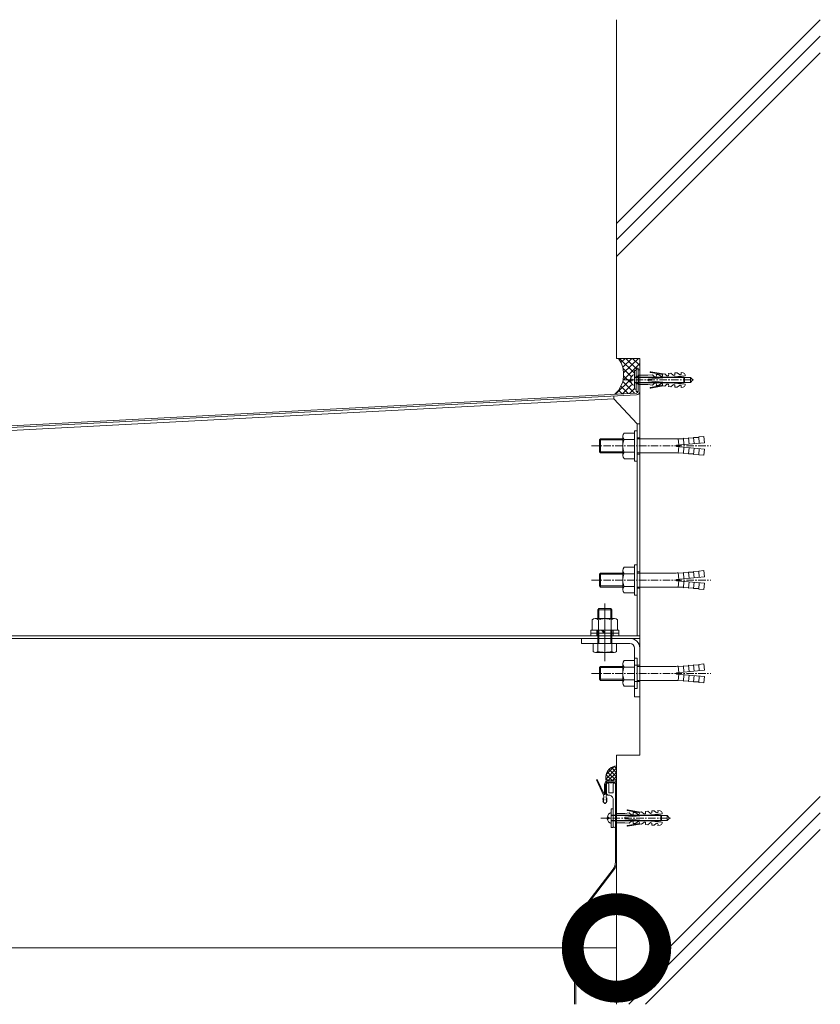
# Model space of a CAD drawing. Units: millimetres. Extents: x 1287 to 7678, y -960 to 2552.
# Drawn here: x 6377 to 7063, y 385 to 1229 of the extents above; entities that cross this region are included whole.
import ezdxf

# ---------------------------------------------------------------- set-up
doc = ezdxf.new("R2010")
doc.units = ezdxf.units.MM
doc.header["$LTSCALE"] = 0.2
doc.header["$PDMODE"] = 67
doc.linetypes.add('CENTER', pattern=[50.8, 31.75, -6.35, 6.35, -6.35])
for name, color, linetype, lineweight in [('(KE)その他', 7, 'Continuous', 13), ('(KE)ねじ・ボルトナット・アンカーボルト', 2, 'Continuous', 13), ('(KE)ホルダー', 2, 'Continuous', 13), ('(KE)寸法', 7, 'Continuous', 9), ('(KE)本体(パネル・カバー・ジョイントPL)', 3, 'Continuous', 13), ('(KE)補助シート', 4, 'Continuous', 13), ('(KE)躯体', 6, 'Continuous', 13)]:
    doc.layers.add(name, color=color, linetype=linetype, lineweight=lineweight)
doc.styles.add('(K)文字_異尺度_H3.0-1.0', font='MS Gothic.ttf', dxfattribs={"height": 3})
doc.dimstyles.new('kaneso異尺度対応_H3.0(S5.0)', dxfattribs={"dimscale": 6, "dimtxt": 3, "dimasz": 5, "dimexe": 0, "dimexo": 3, "dimgap": 1, "dimtad": 1, "dimdec": 1, "dimdsep": 46, "dimtxsty": '(K)文字_異尺度_H3.0-1.0', "dimblk": 'DOTSMALL', "dimcen": 0, "dimclrt": 2, "dimadec": 0, "dimazin": 0, "dimtfac": 1, "dimtdec": 1, "dimtmove": 1, "dimatfit": 3, "dimldrblk": 'DOTSMALL', "dimfxl": 1, "dimtfill": 1, "dimlwd": 9, "dimlwe": 9, "dimarcsym": 0})

# ---------------------------------------------------------------- blocks, each defined once
blk = doc.blocks.new('_DotSmall')
at = {"color": 0, "linetype": 'ByBlock', "const_width": 0.5}
blk.add_lwpolyline([(-0.0625, 0, 1), (0.0625, 0, 1)], format="xyb", close=True, dxfattribs=at)
blk = doc.blocks.new('*D17')
at = {"layer": '(KE)寸法', "color": 0, "lineweight": 9, "transparency": 16777216}
for p, q in [((5388.74, 522.54), (5388.74, 432.98)), ((6888.74, 522.54), (6888.74, 432.98)), ((5388.74, 432.98), (6888.74, 432.98))]:
    blk.add_line(p, q, dxfattribs=at)
at = {"layer": 'Defpoints', "color": 0, "transparency": 16777216}
for p in [(5388.74, 432.54), (6888.74, 432.98), (6888.74, 432.54)]:
    blk.add_point(p, dxfattribs=at)
at = {"layer": '(KE)寸法', "color": 0, "lineweight": 9, "transparency": 16777216, "xscale": 150, "yscale": 150, "zscale": 150, "rotation": 180}
blk.add_blockref('_DotSmall', (5388.74, 432.98), dxfattribs=at)
at = {"layer": '(KE)寸法', "color": 0, "lineweight": 9, "transparency": 16777216, "xscale": 150, "yscale": 150, "zscale": 150}
blk.add_blockref('_DotSmall', (6888.74, 432.98), dxfattribs=at)
at = {"layer": '(KE)寸法', "color": 2, "transparency": 16777216, "insert": (6138.74, 507.98), "char_height": 90, "attachment_point": 5, "style": '(K)文字_異尺度_H3.0-1.0', "bg_fill": 3, "box_fill_scale": 1.1, "bg_fill_color": 256, "bg_fill_true_color": 13158600, "bg_fill_transparency": 0}
blk.add_mtext('1500', dxfattribs=at)

msp = doc.modelspace()

# ---------------------------------------------------------------- linework, layer by layer
at = {"layer": '(KE)その他'}
for p, q in [((6904.04, 925.53), (6891.19, 938.29)), ((6892.55, 934.79), (6896.2, 938.29)), ((6894.09, 930.67), (6901.83, 938.29)), ((6894.86, 925.78), (6907.48, 938.29)), ((6906.53, 928.7), (6896.84, 938.29)), ((6908.65, 932.29), (6902.48, 938.29)), ((6894.35, 919.62), (6908.74, 934)), ((6901.89, 922.04), (6894.35, 929.58)), ((6887.94, 907.55), (6900.93, 920.54)), ((6900.7, 917.57), (6894.86, 923.42)), ((6898.84, 908.12), (6892.54, 914.42)), ((6893.91, 907.86), (6901.67, 915.62)), ((6904.22, 908.4), (6894.08, 918.53)), ((6899.88, 908.17), (6904.04, 912.33)), ((6893.47, 907.84), (6890.42, 910.88)), ((6888.74, 586.94), (6879.53, 577.73)), ((6886.93, 588.66), (6879.84, 581.57)), ((6888.74, 576.04), (6880.83, 583.94)), ((6888.74, 583.4), (6881.4, 576.06)), ((6888.74, 579.57), (6882.35, 585.96)), ((6888.74, 583.11), (6884.32, 587.53)), ((6888.74, 586.64), (6886.76, 588.62)), ((6881.64, 576.06), (6879.49, 578.22)), ((6885.18, 576.06), (6879.8, 581.44)), ((6888.74, 579.87), (6884.93, 576.06))]:
    msp.add_line(p, q, dxfattribs=at)
msp.add_arc((6871.58, 924.6), 23.31, 312.86295, 35.96206, dxfattribs=at)
at = {"layer": '(KE)ねじ・ボルトナット・アンカーボルト'}
for p, q in [((6905.64, 909.73), (6905.64, 929.73)), ((6905.64, 929.73), (6907.24, 929.73)), ((6907.24, 909.73), (6907.24, 929.73)), ((6900.62, 920.4), (6902.04, 920.4)), ((6902.04, 920.4), (6902.04, 919.06)), ((6905.64, 927.73), (6904.04, 927.73)), ((6904.04, 911.73), (6904.04, 927.73)), ((6904.04, 922.28), (6946.54, 922.28)), ((6904.04, 921.77), (6952, 921.77)), ((6905.64, 911.73), (6905.64, 927.73)), ((6905.64, 923.03), (6907.24, 923.03)), ((6907.64, 923.73), (6907.64, 915.73)), ((6907.64, 923.73), (6915.61, 923.73)), ((6919.45, 924.06), (6915.61, 923.73)), ((6947.64, 923.18), (6915.76, 920.4)), ((6915.76, 920.4), (6915.76, 919.06)), ((6917.92, 926.11), (6928.13, 924.31)), ((6918.04, 926.77), (6928.75, 924.88)), ((6919.45, 924.06), (6921.32, 922.5)), ((6924.77, 924.53), (6922.77, 924.36)), ((6922.77, 924.36), (6922.86, 923.3)), ((6924.77, 924.53), (6926.63, 922.96)), ((6930.08, 924.99), (6928.09, 924.82)), ((6928.09, 924.82), (6928.18, 923.77)), ((6930.08, 924.99), (6931.95, 923.43)), ((6935.39, 925.46), (6933.4, 925.28)), ((6933.4, 925.28), (6933.49, 924.23)), ((6935.39, 925.46), (6937.26, 923.89)), ((6940.7, 925.92), (6938.71, 925.75)), ((6938.71, 925.75), (6938.8, 924.7)), ((6940.7, 925.92), (6942.57, 924.36)), ((6944.02, 926.21), (6945.91, 925.88)), ((6944.02, 926.21), (6944.12, 925.16)), ((6946.54, 922.28), (6947.05, 921.77)), ((6946.54, 917.18), (6946.54, 922.28)), ((6947.05, 917.69), (6947.05, 921.77)), ((6947.56, 924.09), (6947.64, 923.18)), ((6952, 921.77), (6954.04, 919.73)), ((6952, 917.69), (6952, 921.77)), ((6900.62, 919.06), (6902.04, 919.06)), ((6904.04, 917.69), (6952, 917.69)), ((6904.04, 917.18), (6946.54, 917.18)), ((6904.04, 911.73), (6905.64, 911.73)), ((6905.64, 916.43), (6907.24, 916.43)), ((6907.64, 915.73), (6915.61, 915.73)), ((6915.61, 915.73), (6919.45, 915.39)), ((6915.76, 919.06), (6947.64, 916.27)), ((6928.13, 915.15), (6917.92, 913.35)), ((6928.75, 914.58), (6918.04, 912.69)), ((6921.32, 916.96), (6919.45, 915.39)), ((6922.86, 916.16), (6922.77, 915.1)), ((6922.77, 915.1), (6924.77, 914.93)), ((6926.63, 916.49), (6924.77, 914.93)), ((6928.18, 915.69), (6928.09, 914.64)), ((6928.09, 914.64), (6930.08, 914.46)), ((6931.95, 916.03), (6930.08, 914.46)), ((6933.49, 915.23), (6933.4, 914.17)), ((6933.4, 914.17), (6935.39, 914)), ((6937.26, 915.57), (6935.39, 914)), ((6938.8, 914.76), (6938.71, 913.71)), ((6938.71, 913.71), (6940.7, 913.53)), ((6942.57, 915.1), (6940.7, 913.53)), ((6944.12, 914.3), (6944.02, 913.24)), ((6945.91, 913.58), (6944.02, 913.24)), ((6946.54, 917.18), (6947.05, 917.69)), ((6947.64, 916.27), (6947.56, 915.37)), ((6952, 917.69), (6954.04, 919.73)), ((6905.64, 909.73), (6907.24, 909.73)), ((6874.14, 868.3), (6875.08, 869.24)), ((6875.08, 869.24), (6894.14, 869.24)), ((6875.08, 857.24), (6875.08, 869.24)), ((6894.14, 855.04), (6894.14, 871.45)), ((6895.26, 874.19), (6904.14, 874.19)), ((6904.14, 876.24), (6906.44, 876.24)), ((6904.14, 874.19), (6904.14, 876.24)), ((6904.14, 852.29), (6904.14, 874.19)), ((6906.44, 876.24), (6906.44, 850.24)), ((6908.74, 870.24), (6906.44, 870.24)), ((6906.44, 869.24), (6938.11, 869.24)), ((6946.09, 869.18), (6941.66, 869.4)), ((6942.13, 864.02), (6941.66, 869.4)), ((6950.48, 869.57), (6946.04, 869.78)), ((6946.51, 864.4), (6946.04, 869.78)), ((6954.86, 869.95), (6950.42, 870.16)), ((6950.89, 864.78), (6950.42, 870.16)), ((6959.24, 870.33), (6954.81, 870.55)), ((6955.28, 865.17), (6954.81, 870.55)), ((6959.19, 870.93), (6963.57, 871.31)), ((6959.66, 865.55), (6959.19, 870.93)), ((6964.04, 865.93), (6963.57, 871.31)), ((6874.14, 858.19), (6874.14, 868.3)), ((6874.14, 868.3), (6894.14, 868.3)), ((6895.26, 868.71), (6904.14, 868.71)), ((6940.14, 863.84), (6964.04, 865.93)), ((6940.14, 862.64), (6940.14, 863.84)), ((6940.14, 862.64), (6964.04, 860.55)), ((6942.13, 862.47), (6941.66, 857.09)), ((6946.51, 862.09), (6946.04, 856.71)), ((6950.89, 861.7), (6950.42, 856.32)), ((6955.28, 861.32), (6954.81, 855.94)), ((6959.66, 860.93), (6959.19, 855.56)), ((6874.14, 858.19), (6875.08, 857.24)), ((6874.14, 858.19), (6894.14, 858.19)), ((6875.08, 857.24), (6894.14, 857.24)), ((6895.26, 857.78), (6904.14, 857.78)), ((6906.44, 857.24), (6938.11, 857.24)), ((6908.74, 856.24), (6906.44, 856.24)), ((6946.09, 857.3), (6941.66, 857.09)), ((6950.48, 856.92), (6946.04, 856.71)), ((6954.86, 856.54), (6950.42, 856.32)), ((6959.24, 856.15), (6954.81, 855.94)), ((6959.19, 855.56), (6963.57, 855.17)), ((6964.04, 860.55), (6963.57, 855.17)), ((6895.26, 852.29), (6904.14, 852.29)), ((6904.14, 850.24), (6904.14, 852.29)), ((6904.14, 850.24), (6906.44, 850.24)), ((6904.14, 761.24), (6906.44, 761.24)), ((6904.14, 759.19), (6904.14, 761.24)), ((6906.44, 761.24), (6906.44, 735.24)), ((6874.14, 753.3), (6875.08, 754.24)), ((6874.14, 743.19), (6874.14, 753.3)), ((6874.14, 753.3), (6894.14, 753.3)), ((6875.08, 754.24), (6894.14, 754.24)), ((6875.08, 742.24), (6875.08, 754.24)), ((6894.14, 740.04), (6894.14, 756.45)), ((6895.26, 759.19), (6904.14, 759.19)), ((6895.26, 753.71), (6904.14, 753.71)), ((6904.14, 737.29), (6904.14, 759.19)), ((6908.74, 755.24), (6906.44, 755.24)), ((6906.44, 754.24), (6938.11, 754.24)), ((6946.09, 754.18), (6941.66, 754.4)), ((6942.13, 749.02), (6941.66, 754.4)), ((6950.48, 754.57), (6946.04, 754.78)), ((6946.51, 749.4), (6946.04, 754.78)), ((6954.86, 754.95), (6950.42, 755.16)), ((6950.89, 749.78), (6950.42, 755.16)), ((6959.24, 755.33), (6954.81, 755.55)), ((6955.28, 750.17), (6954.81, 755.55)), ((6959.19, 755.93), (6963.57, 756.31)), ((6959.66, 750.55), (6959.19, 755.93)), ((6964.04, 750.93), (6963.57, 756.31)), ((6874.14, 743.19), (6875.08, 742.24)), ((6874.14, 743.19), (6894.14, 743.19)), ((6895.26, 742.78), (6904.14, 742.78)), ((6940.14, 748.84), (6964.04, 750.93)), ((6940.14, 747.64), (6940.14, 748.84)), ((6940.14, 747.64), (6964.04, 745.55)), ((6942.13, 747.47), (6941.66, 742.09)), ((6946.51, 747.09), (6946.04, 741.71)), ((6950.89, 746.7), (6950.42, 741.32)), ((6955.28, 746.32), (6954.81, 740.94)), ((6959.66, 745.93), (6959.19, 740.56)), ((6964.04, 745.55), (6963.57, 740.17)), ((6875.08, 742.24), (6894.14, 742.24)), ((6895.26, 737.29), (6904.14, 737.29)), ((6904.14, 735.24), (6904.14, 737.29)), ((6904.14, 735.24), (6906.44, 735.24)), ((6906.44, 742.24), (6938.11, 742.24)), ((6908.74, 741.24), (6906.44, 741.24)), ((6946.09, 742.3), (6941.66, 742.09)), ((6950.48, 741.92), (6946.04, 741.71)), ((6954.86, 741.54), (6950.42, 741.32)), ((6959.24, 741.15), (6954.81, 740.94)), ((6959.19, 740.56), (6963.57, 740.17)), ((6878.74, 678.72), (6878.74, 728.22)), ((6873.68, 723.78), (6872.74, 722.83)), ((6872.74, 715.18), (6872.74, 722.83)), ((6872.74, 722.83), (6884.74, 722.83)), ((6873.68, 715.18), (6873.68, 723.78)), ((6873.68, 723.78), (6883.79, 723.78)), ((6883.79, 715.18), (6883.79, 723.78)), ((6883.79, 723.78), (6884.74, 722.83)), ((6884.74, 715.18), (6884.74, 722.83)), ((6867.79, 714.05), (6867.79, 705.18)), ((6886.94, 715.18), (6870.53, 715.18)), ((6873.27, 714.05), (6873.27, 705.18)), ((6884.2, 714.05), (6884.2, 705.18)), ((6889.69, 714.05), (6889.69, 705.18)), ((6890.74, 705.18), (6866.74, 705.18)), ((6890.74, 702.88), (6866.74, 702.88)), ((6871.74, 705.18), (6871.74, 700.58)), ((6872.74, 687.03), (6872.74, 705.18)), ((6873.68, 693.78), (6873.68, 705.18)), ((6875.79, 705.18), (6878.09, 702.88)), ((6876.76, 705.18), (6879.06, 702.88)), ((6883.79, 693.78), (6883.79, 705.18)), ((6884.74, 687.03), (6884.74, 705.18)), ((6885.74, 705.18), (6885.74, 700.58)), ((6890.74, 705.18), (6890.74, 700.58)), ((6868.72, 687.03), (6868.72, 693.78)), ((6888.75, 687.03), (6888.75, 693.78)), ((6886.74, 686.28), (6870.73, 686.28)), ((6894.14, 660.06), (6894.14, 676.47)), ((6895.26, 679.21), (6904.14, 679.21)), ((6904.14, 681.26), (6906.44, 681.26)), ((6904.14, 679.21), (6904.14, 681.26)), ((6904.14, 657.31), (6904.14, 679.21)), ((6908.74, 675.26), (6904.24, 675.26)), ((6906.44, 681.26), (6906.44, 655.26)), ((6954.86, 674.97), (6950.42, 675.18)), ((6950.89, 669.8), (6950.42, 675.18)), ((6959.24, 675.35), (6954.81, 675.57)), ((6955.28, 670.19), (6954.81, 675.57)), ((6959.19, 675.95), (6963.57, 676.33)), ((6959.66, 670.57), (6959.19, 675.95)), ((6964.04, 670.95), (6963.57, 676.33)), ((6874.14, 673.32), (6875.08, 674.26)), ((6874.14, 663.21), (6874.14, 673.32)), ((6874.14, 673.32), (6894.14, 673.32)), ((6875.08, 674.26), (6894.14, 674.26)), ((6875.08, 662.26), (6875.08, 674.26)), ((6895.26, 673.73), (6904.14, 673.73)), ((6906.44, 674.26), (6938.11, 674.26)), ((6940.14, 668.86), (6964.04, 670.95)), ((6940.14, 667.66), (6940.14, 668.86)), ((6940.14, 667.66), (6964.04, 665.57)), ((6946.09, 674.2), (6941.66, 674.42)), ((6942.13, 669.04), (6941.66, 674.42)), ((6942.13, 667.49), (6941.66, 662.11)), ((6950.48, 674.59), (6946.04, 674.8)), ((6946.51, 669.42), (6946.04, 674.8)), ((6946.51, 667.11), (6946.04, 661.73)), ((6950.89, 666.72), (6950.42, 661.34)), ((6874.14, 663.21), (6875.08, 662.26)), ((6874.14, 663.21), (6894.14, 663.21)), ((6875.08, 662.26), (6894.14, 662.26)), ((6895.26, 662.8), (6904.14, 662.8)), ((6908.74, 661.26), (6904.24, 661.26)), ((6906.44, 662.26), (6938.11, 662.26)), ((6946.09, 662.32), (6941.66, 662.11)), ((6950.48, 661.94), (6946.04, 661.73)), ((6954.86, 661.56), (6950.42, 661.34)), ((6955.28, 666.34), (6954.81, 660.96)), ((6959.24, 661.17), (6954.81, 660.96)), ((6959.66, 665.95), (6959.19, 660.58)), ((6959.19, 660.58), (6963.57, 660.19)), ((6964.04, 665.57), (6963.57, 660.19)), ((6895.26, 657.31), (6904.14, 657.31)), ((6904.14, 655.26), (6904.14, 657.31)), ((6904.14, 655.26), (6906.44, 655.26)), ((6884.24, 536.31), (6884.24, 552.31)), ((6885.84, 552.31), (6884.24, 552.31)), ((6885.84, 536.31), (6885.84, 552.31)), ((6899.65, 548.65), (6895.81, 548.31)), ((6898.12, 550.69), (6908.33, 548.89)), ((6898.24, 551.35), (6908.95, 549.46)), ((6899.65, 548.65), (6901.52, 547.08)), ((6904.97, 549.11), (6902.97, 548.94)), ((6902.97, 548.94), (6903.07, 547.89)), ((6904.97, 549.11), (6906.83, 547.55)), ((6910.28, 549.58), (6908.29, 549.4)), ((6908.29, 549.4), (6908.38, 548.35)), ((6910.28, 549.58), (6912.15, 548.01)), ((6915.59, 550.04), (6913.6, 549.87)), ((6913.6, 549.87), (6913.69, 548.82)), ((6915.59, 550.04), (6917.46, 548.48)), ((6920.91, 550.51), (6918.91, 550.33)), ((6918.91, 550.33), (6919.01, 549.28)), ((6920.91, 550.51), (6922.77, 548.94)), ((6924.23, 550.8), (6926.11, 550.47)), ((6924.23, 550.8), (6924.32, 549.74)), ((6927.76, 548.67), (6927.84, 547.77)), ((6880.82, 544.98), (6882.24, 544.98)), ((6880.82, 543.65), (6882.24, 543.65)), ((6882.24, 544.98), (6882.24, 543.65)), ((6884.24, 546.86), (6926.74, 546.86)), ((6884.24, 546.35), (6932.2, 546.35)), ((6884.24, 542.27), (6932.2, 542.27)), ((6884.24, 541.76), (6926.74, 541.76)), ((6887.84, 548.31), (6887.84, 540.31)), ((6887.84, 548.31), (6895.81, 548.31)), ((6887.84, 540.31), (6895.81, 540.31)), ((6895.81, 540.31), (6899.65, 539.98)), ((6927.84, 547.77), (6895.96, 544.98)), ((6895.96, 544.98), (6895.96, 543.65)), ((6895.96, 543.65), (6927.84, 540.86)), ((6901.52, 541.54), (6899.65, 539.98)), ((6903.07, 540.74), (6902.97, 539.69)), ((6906.83, 541.08), (6904.97, 539.51)), ((6908.38, 540.27), (6908.29, 539.22)), ((6912.15, 540.61), (6910.28, 539.05)), ((6917.46, 540.15), (6915.59, 538.58)), ((6926.74, 546.86), (6927.25, 546.35)), ((6926.74, 541.76), (6926.74, 546.86)), ((6926.74, 541.76), (6927.25, 542.27)), ((6927.25, 542.27), (6927.25, 546.35)), ((6927.84, 540.86), (6927.76, 539.95)), ((6932.2, 546.35), (6934.24, 544.31)), ((6932.2, 542.27), (6932.2, 546.35)), ((6932.2, 542.27), (6934.24, 544.31)), ((6884.24, 536.31), (6885.84, 536.31)), ((6908.33, 539.73), (6898.12, 537.93)), ((6908.95, 539.16), (6898.24, 537.27)), ((6902.97, 539.69), (6904.97, 539.51)), ((6908.29, 539.22), (6910.28, 539.05)), ((6913.69, 539.81), (6913.6, 538.76)), ((6913.6, 538.76), (6915.59, 538.58)), ((6919.01, 539.34), (6918.91, 538.29)), ((6918.91, 538.29), (6920.91, 538.12)), ((6922.77, 539.68), (6920.91, 538.12)), ((6924.32, 538.88), (6924.23, 537.83)), ((6926.11, 538.16), (6924.23, 537.83))]:
    msp.add_line(p, q, dxfattribs=at)
at = {"layer": '(KE)ねじ・ボルトナット・アンカーボルト', "linetype": 'CENTER'}
for p, q in [((6894.99, 919.73), (6954.87, 919.73)), ((6867.35, 863.24), (6969.59, 863.24)), ((6867.35, 748.24), (6969.59, 748.24)), ((6867.35, 668.26), (6969.59, 668.26)), ((6875.19, 544.31), (6935.07, 544.31))]:
    msp.add_line(p, q, dxfattribs=at)
at = {"layer": '(KE)ねじ・ボルトナット・アンカーボルト'}
for centre, radius, start, end in [((6905.44, 919.73), 4.87, 106.78612, 172.13911), ((6917.98, 926.44), 0.333, 80.01796, 259.9904), ((6921.93, 923.22), 0.943, 230.007, 4.99117), ((6927.24, 923.68), 0.943, 229.99944, 4.99203), ((6932.55, 924.15), 0.943, 229.99944, 4.99117), ((6937.86, 924.61), 0.943, 230.007, 4.99117), ((6943.18, 925.08), 0.943, 229.99944, 4.99203), ((6945.56, 923.91), 2, 4.99561, 79.99797), ((6905.44, 919.73), 4.87, 187.8609, 253.2139), ((6917.98, 913.02), 0.333, 100.01447, 279.9772), ((6921.93, 916.24), 0.943, 355.00885, 129.99301), ((6927.24, 915.77), 0.943, 355.00798, 130.00058), ((6932.55, 915.31), 0.943, 354.99899, 130.00696), ((6937.86, 914.84), 0.943, 354.99899, 129.99936), ((6943.18, 914.38), 0.943, 354.99814, 130.00696), ((6945.56, 915.55), 2, 280.00043, 354.99512), ((6898.04, 871.45), 3.9, 135.3613, 224.63818), ((6938.05, 911.71), 42.47, 270.08409, 274.87842), ((6907.96, 863.24), 13.83, 156.7198, 203.2803), ((6898.04, 855.04), 3.9, 135.3613, 224.63896), ((6938.05, 814.78), 42.47, 85.12158, 89.91591), ((6898.04, 756.45), 3.9, 135.3613, 224.63818), ((6907.96, 748.24), 13.83, 156.7198, 203.2803), ((6938.05, 796.71), 42.47, 270.08409, 274.87842), ((6898.04, 740.04), 3.9, 135.3613, 224.63896), ((6938.05, 699.78), 42.47, 85.12158, 89.91591), ((6870.53, 711.27), 3.9, 45.36182, 134.6387), ((6878.74, 701.35), 13.83, 66.7197, 113.2802), ((6886.94, 711.27), 3.9, 45.36104, 134.6387), ((6870.73, 689.32), 3.04, 228.67245, 311.32755), ((6878.74, 710.43), 24.15, 255.61653, 284.38359), ((6886.74, 689.32), 3.04, 228.67245, 311.32755), ((6898.04, 676.47), 3.9, 135.3613, 224.63818), ((6907.96, 668.26), 13.83, 156.7198, 203.2803), ((6938.05, 716.73), 42.47, 270.08409, 274.87842), ((6898.04, 660.06), 3.9, 135.3613, 224.63896), ((6938.05, 619.8), 42.47, 85.12158, 89.91591), ((6885.64, 544.31), 4.87, 106.78612, 172.13911), ((6898.18, 551.02), 0.333, 80.01796, 259.9904), ((6912.75, 548.73), 0.943, 229.99944, 4.99117), ((6918.07, 549.2), 0.943, 230.007, 4.99117), ((6923.38, 549.66), 0.943, 229.99944, 4.99203), ((6925.77, 548.5), 2, 4.99561, 79.99797), ((6885.64, 544.31), 4.87, 187.8609, 253.2139), ((6902.13, 547.8), 0.943, 230.007, 4.99117), ((6902.13, 540.82), 0.943, 355.00885, 129.99301), ((6907.44, 548.27), 0.943, 229.99944, 4.99203), ((6907.44, 540.36), 0.943, 355.00798, 130.00058), ((6912.75, 539.89), 0.943, 354.99899, 130.00696), ((6918.07, 539.43), 0.943, 354.99899, 129.99936), ((6898.18, 537.6), 0.333, 100.01447, 279.9772), ((6923.38, 538.96), 0.943, 354.99814, 130.00696), ((6925.77, 540.13), 2, 280.00043, 354.99512)]:
    msp.add_arc(centre, radius, start, end, dxfattribs=at)
at = {"layer": '(KE)ホルダー'}
for p, q in [((6905.64, 914.98), (6905.64, 924.48)), ((6886.46, 903.66), (5112.51, 810.69)), ((6886.46, 903.66), (6886.39, 905.97)), ((6886.46, 903.66), (6906.44, 882.09)), ((6906.44, 882.09), (6908.78, 882.09)), ((6906.44, 882.09), (6906.44, 700.58)), ((6908.74, 882.09), (6908.74, 698.28)), ((5090.24, 700.58), (6908.74, 700.58)), ((6866.74, 705.18), (6866.74, 700.58)), ((6908.74, 698.28), (5090.24, 698.28)), ((6858.74, 693.78), (6858.74, 698.28)), ((6900.24, 693.78), (6858.74, 693.78)), ((6904.14, 698.28), (6881.74, 698.28)), ((6904.24, 689.78), (6904.24, 648.28)), ((6904.24, 660.26), (6904.24, 686.26)), ((6908.74, 689.78), (6908.74, 648.28)), ((6904.24, 648.28), (6908.78, 648.28))]:
    msp.add_line(p, q, dxfattribs=at)
for radius in [8.5, 4]:
    msp.add_arc((6900.24, 689.78), radius, 0, 90, dxfattribs=at)
at = {"layer": '(KE)本体(パネル・カバー・ジョイントPL)'}
for p, q in [((6907.24, 909.98), (6907.24, 928.56)), ((6907.24, 928.56), (6908.74, 928.56)), ((6908.74, 909.98), (6908.74, 928.56)), ((5088.74, 813.25), (6905.81, 908.48)), ((5091.66, 811.9), (6905.89, 906.99))]:
    msp.add_line(p, q, dxfattribs=at)
for radius in [1.5, 3]:
    msp.add_arc((6905.74, 909.98), radius, 273, 0, dxfattribs=at)
at = {"layer": '(KE)補助シート'}
for p, q in [((6871.51, 577.13), (6872.24, 577.46)), ((6877.66, 563.92), (6871.51, 577.13)), ((6878.39, 564.24), (6872.24, 577.46)), ((6881.09, 574.36), (6887.08, 574.36)), ((6881.29, 575.16), (6886.84, 575.16)), ((6881.39, 576.06), (6886.74, 576.06)), ((6887.08, 574.36), (6887.08, 575.13)), ((6887.84, 574.16), (6887.84, 531.23)), ((6888.74, 574.06), (6888.74, 506.61)), ((6878.39, 573.06), (6878.39, 564.24)), ((6879.29, 573.16), (6879.29, 564.36)), ((6880.09, 573.36), (6880.09, 564.22)), ((6880.09, 565.81), (6880.09, 573.31)), ((6882.09, 565.81), (6882.09, 573.31)), ((6882.09, 565.81), (6885.84, 565.81)), ((6885.84, 573.31), (6885.84, 565.81)), ((6887.84, 537.31), (6887.84, 573.31)), ((6877.1, 561.26), (6877.09, 561.3)), ((6877.1, 560.01), (6877.09, 560.05)), ((6877.11, 558.75), (6877.09, 558.8)), ((6877.12, 561.19), (6877.1, 561.26)), ((6877.12, 559.94), (6877.1, 560.01)), ((6877.14, 558.65), (6877.11, 558.75)), ((6877.14, 561.12), (6877.12, 561.19)), ((6877.14, 559.87), (6877.12, 559.94)), ((6877.16, 561.06), (6877.14, 561.12)), ((6877.16, 559.8), (6877.14, 559.87)), ((6877.18, 558.55), (6877.14, 558.65)), ((6877.17, 561.02), (6877.16, 561.06)), ((6877.17, 559.77), (6877.16, 559.8)), ((6877.24, 560.85), (6877.17, 561.02)), ((6877.24, 559.6), (6877.17, 559.77)), ((6877.22, 558.45), (6877.18, 558.55)), ((6877.25, 558.4), (6877.22, 558.45)), ((6877.38, 560.59), (6877.24, 560.85)), ((6877.38, 559.34), (6877.24, 559.6)), ((6877.31, 558.28), (6877.25, 558.4)), ((6877.44, 558.07), (6877.31, 558.28)), ((6877.54, 560.34), (6877.38, 560.59)), ((6877.54, 559.09), (6877.38, 559.34)), ((6877.59, 557.88), (6877.44, 558.07)), ((6877.73, 560.09), (6877.54, 560.34)), ((6877.73, 558.84), (6877.54, 559.09)), ((6877.74, 557.69), (6877.59, 557.88)), ((6877.66, 563.92), (6877.84, 563.05)), ((6877.84, 559.95), (6877.73, 560.09)), ((6877.84, 558.7), (6877.73, 558.84)), ((6877.84, 557.58), (6877.74, 557.69)), ((6877.84, 561.2), (6877.84, 563.05)), ((6878.63, 556.79), (6877.84, 557.58)), ((6879.05, 556.79), (6879.84, 557.58)), ((6880.09, 564.22), (6879.84, 563.05)), ((6879.84, 561.2), (6879.84, 563.05)), ((6879.84, 559.95), (6879.95, 560.09)), ((6879.84, 558.7), (6879.95, 558.84)), ((6879.84, 557.58), (6879.93, 557.69)), ((6879.93, 557.69), (6880.09, 557.88)), ((6879.95, 560.09), (6880.13, 560.34)), ((6879.95, 558.84), (6880.13, 559.09)), ((6880.09, 557.88), (6880.24, 558.07)), ((6880.13, 560.34), (6880.3, 560.59)), ((6880.13, 559.09), (6880.3, 559.34)), ((6880.24, 558.07), (6880.37, 558.28)), ((6880.3, 560.59), (6880.44, 560.85)), ((6880.3, 559.34), (6880.44, 559.6)), ((6880.37, 558.28), (6880.43, 558.4)), ((6880.43, 558.4), (6880.46, 558.45)), ((6880.44, 560.85), (6880.51, 561.02)), ((6880.44, 559.6), (6880.51, 559.77)), ((6880.46, 558.45), (6880.5, 558.55)), ((6880.5, 558.55), (6880.54, 558.65)), ((6880.51, 561.02), (6880.52, 561.06)), ((6880.51, 559.77), (6880.52, 559.8)), ((6880.52, 561.06), (6880.54, 561.12)), ((6880.52, 559.8), (6880.54, 559.87)), ((6880.54, 561.12), (6880.56, 561.19)), ((6880.54, 559.87), (6880.56, 559.94)), ((6880.54, 558.65), (6880.57, 558.75)), ((6880.56, 561.19), (6880.59, 561.3)), ((6880.56, 559.94), (6880.58, 560.01)), ((6885.84, 560.31), (6885.84, 537.3)), ((6887.84, 506.61), (6887.84, 531.23)), ((6885.8, 500.57), (6854.87, 459.77)), ((6886.52, 500.02), (6855.59, 459.23)), ((6852.84, 384.65), (6852.84, 453.73)), ((6853.74, 384.65), (6853.74, 453.73))]:
    msp.add_line(p, q, dxfattribs=at)
for centre, radius, start, end in [((6881.39, 573.06), 3, 90, 180), ((6881.29, 573.16), 2, 90, 180), ((6881.09, 573.36), 1, 90, 180), ((6881.09, 573.31), 1, 0, 180), ((6886.84, 573.31), 1, 0, 180), ((6886.74, 574.06), 2, 0, 90), ((6886.84, 574.16), 1, 0, 90), ((6882.09, 565.81), 2, 180, 272.60698), ((6877.83, 564.02), 2.81, 254.66914, 270.13989), ((6877.83, 562.77), 2.81, 254.66914, 270.13989), ((6877.83, 561.52), 2.81, 254.66914, 270.13989), ((6879.85, 564.02), 2.81, 269.86011, 285.33086), ((6879.85, 562.77), 2.81, 269.86011, 285.33086), ((6879.85, 561.52), 2.81, 269.86011, 285.33086), ((6882.34, 560.31), 3.5, 0, 92.60692), ((6878.84, 557), 0.3, 225, 315), ((6886.84, 537.31), 1, 180.70776, 0), ((6877.84, 506.61), 10, 322.82535, 0), ((6877.84, 506.61), 10.9, 322.82535, 0), ((6862.84, 453.73), 10, 142.82535, 179.9999), ((6862.84, 453.73), 9.1, 142.82535, 179.9999)]:
    msp.add_arc(centre, radius, start, end, dxfattribs=at)
at = {"layer": '(KE)躯体'}
for p, q in [((6888.74, 1053.91), (7063.36, 1228.53)), ((6888.74, 1228.53), (6888.74, 938.29)), ((6888.74, 1039.76), (7063.36, 1214.39)), ((6888.74, 1025.62), (7063.36, 1200.24)), ((6908.74, 938.29), (6888.74, 938.29)), ((6908.74, 598.29), (6908.74, 938.29)), ((6908.74, 668.24), (6908.74, 938.24)), ((6888.74, 598.29), (6908.74, 598.29)), ((6888.74, 384.65), (6888.74, 598.29)), ((6888.74, 388.22), (7063.36, 562.84)), ((6899.31, 384.65), (7063.36, 548.7)), ((6913.45, 384.65), (7063.36, 534.55))]:
    msp.add_line(p, q, dxfattribs=at)
msp.add_arc((6889.64, 578.86), 10.18, 96.25253, 198.05203, dxfattribs=at)

# ---------------------------------------------------------------- next in the draw order: dimensions: what is measured, and where the dimension line sits
at = {"layer": '(KE)寸法'}
dim = msp.add_linear_dim(base=(6888.74, 432.98), p1=(5388.74, 432.54), p2=(6888.74, 432.54), dimstyle='kaneso異尺度対応_H3.0(S5.0)', dxfattribs=at)
dim.commit()
dim.dimension.update_dxf_attribs({"geometry": '*D17', "text_midpoint": (6138.74, 507.98)})

doc.saveas('drawing.dxf')
